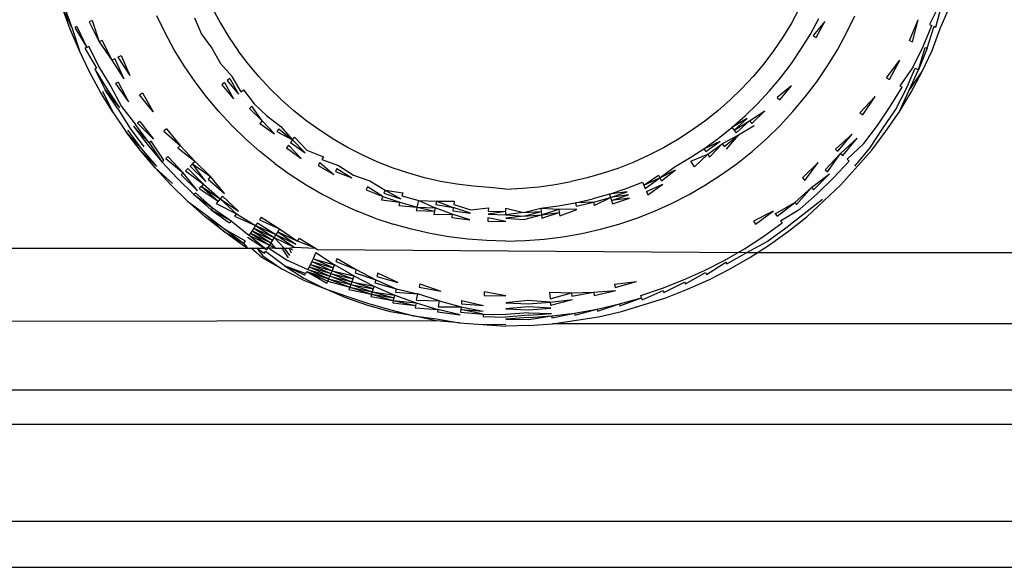
# Model space of a CAD drawing. Extents: x -41 to 32, y -57 to 46.
# Drawn here: x -18 to -18, y 25 to 25 of the extents above; entities that cross this region are included whole.
import ezdxf

# ---------------------------------------------------------------- set-up
doc = ezdxf.new("R2010")
doc.units = 0
doc.header["$MEASUREMENT"] = 0
doc.layers.get('0').update_dxf_attribs({"linetype": 'CONTINUOUS'})

msp = doc.modelspace()

# ---------------------------------------------------------------- linework, layer by layer
for p, q in [((-18.40604, 25.07655), (-18.41047, 25.08873)), ((-18.41047, 25.08873), (-18.40497, 25.07697)), ((-18.40938, 25.08909), (-18.40497, 25.07697)), ((-17.92331, 25.09056), (-17.92898, 25.07918)), ((-17.92537, 25.07776), (-17.92208, 25.09015)), ((-17.92307, 25.07686), (-17.91785, 25.08873)), ((-18.35334, 25.07449), (-18.35794, 25.08404)), ((-18.3371, 25.08282), (-18.33323, 25.07387)), ((-18.32709, 25.08795), (-18.3227, 25.07995)), ((-18.00125, 25.08796), (-18.00561, 25.07995)), ((-17.97497, 25.07449), (-17.97037, 25.08404)), ((-18.40243, 25.07797), (-18.40343, 25.07758)), ((-18.40343, 25.07758), (-18.39693, 25.06645)), ((-18.40243, 25.07797), (-18.39693, 25.06645)), ((-18.39389, 25.08132), (-18.39555, 25.08067)), ((-18.39555, 25.08067), (-18.38993, 25.06961)), ((-18.39389, 25.08132), (-18.38993, 25.06961)), ((-18.3227, 25.07995), (-18.31796, 25.07215)), ((-18.00561, 25.07995), (-18.01037, 25.07216)), ((-17.99509, 25.07387), (-17.99044, 25.08242)), ((-17.98715, 25.08074), (-17.99352, 25.07296)), ((-17.99189, 25.07202), (-17.98715, 25.08074)), ((-17.94004, 25.07036), (-17.93528, 25.08166)), ((-17.93839, 25.06961), (-17.93528, 25.08166)), ((-17.93257, 25.06699), (-17.92764, 25.07866)), ((-17.93033, 25.06598), (-17.92644, 25.07818)), ((-17.92898, 25.07918), (-17.92764, 25.07866)), ((-17.92644, 25.07818), (-17.92537, 25.07776)), ((-18.40101, 25.06461), (-18.40604, 25.07655)), ((-18.40497, 25.07697), (-18.40101, 25.06461)), ((-18.34827, 25.06518), (-18.35334, 25.07449)), ((-18.33323, 25.07387), (-18.32741, 25.06605)), ((-18.31796, 25.07215), (-18.3128, 25.06462)), ((-18.01037, 25.07216), (-18.01552, 25.06462)), ((-18.00017, 25.06557), (-17.99509, 25.07387)), ((-17.99352, 25.07296), (-17.99189, 25.07202)), ((-17.98004, 25.06518), (-17.97497, 25.07449)), ((-17.9274, 25.06465), (-17.92307, 25.07686)), ((-18.39693, 25.06645), (-18.39798, 25.06598)), ((-18.39575, 25.06699), (-18.39693, 25.06645)), ((-18.39575, 25.06699), (-18.39025, 25.05557)), ((-18.38827, 25.07036), (-18.38993, 25.06961)), ((-18.38993, 25.06961), (-18.38295, 25.05931)), ((-18.38827, 25.07036), (-18.38295, 25.05931)), ((-17.94004, 25.07036), (-17.93839, 25.06961)), ((-17.93806, 25.05557), (-17.93257, 25.06699)), ((-17.935, 25.054), (-17.93138, 25.06645)), ((-17.93138, 25.06645), (-17.93033, 25.06598)), ((-18.39539, 25.05294), (-18.40101, 25.06461)), ((-18.39798, 25.06598), (-18.39141, 25.05498)), ((-18.37958, 25.06104), (-18.37787, 25.06192)), ((-18.37958, 25.06104), (-18.37298, 25.05092)), ((-18.37787, 25.06192), (-18.37298, 25.05092)), ((-18.34275, 25.05614), (-18.34827, 25.06518)), ((-18.32741, 25.06605), (-18.32267, 25.05752)), ((-18.30729, 25.05734), (-18.3128, 25.06462)), ((-18.01552, 25.06462), (-18.02103, 25.05734)), ((-18.00565, 25.05752), (-18.00017, 25.06557)), ((-17.98557, 25.05614), (-17.98004, 25.06518)), ((-17.93033, 25.06598), (-17.935, 25.054)), ((-17.93302, 25.05298), (-17.9274, 25.06465)), ((-18.39025, 25.05557), (-18.38359, 25.04479)), ((-18.38129, 25.06017), (-18.38295, 25.05931)), ((-18.38295, 25.05931), (-18.37628, 25.04901)), ((-18.38129, 25.06017), (-18.37628, 25.04901)), ((-18.33678, 25.04738), (-18.34275, 25.05614)), ((-18.32267, 25.05752), (-18.3161, 25.05031)), ((-18.30142, 25.05035), (-18.30729, 25.05734)), ((-18.02103, 25.05734), (-18.0269, 25.05035)), ((-18.01153, 25.04976), (-18.00565, 25.05752)), ((-17.99154, 25.04738), (-17.98557, 25.05614)), ((-17.95285, 25.04949), (-17.94536, 25.05931)), ((-17.95123, 25.04855), (-17.94536, 25.05931)), ((-17.93806, 25.05557), (-17.94536, 25.04516)), ((-18.38917, 25.04157), (-18.39539, 25.05294)), ((-18.39141, 25.05498), (-18.39243, 25.05445)), ((-18.39243, 25.05445), (-18.38583, 25.0435)), ((-18.39243, 25.05445), (-18.38676, 25.04296)), ((-18.31121, 25.04171), (-18.3161, 25.05031)), ((-18.29521, 25.04366), (-18.30142, 25.05035)), ((-18.0269, 25.05035), (-18.0331, 25.04366)), ((-18.01778, 25.04231), (-18.01153, 25.04976)), ((-17.942, 25.04322), (-17.93691, 25.05498)), ((-17.94043, 25.04231), (-17.935, 25.054)), ((-17.94043, 25.04231), (-17.93302, 25.05298)), ((-17.93921, 25.04161), (-17.93302, 25.05298)), ((-17.93691, 25.05498), (-17.935, 25.054)), ((-18.38359, 25.04479), (-18.37759, 25.03364)), ((-18.37943, 25.0472), (-18.38091, 25.04634)), ((-18.38091, 25.04634), (-18.37369, 25.03615)), ((-18.37943, 25.0472), (-18.37369, 25.03615)), ((-18.33037, 25.03893), (-18.33678, 25.04738)), ((-18.32042, 25.04687), (-18.32192, 25.04567)), ((-18.32192, 25.04567), (-18.31546, 25.03796)), ((-18.32042, 25.04687), (-18.31546, 25.03796)), ((-18.31749, 25.0492), (-18.31894, 25.04805)), ((-18.31894, 25.04805), (-18.31259, 25.04049)), ((-18.31749, 25.0492), (-18.31259, 25.04049)), ((-18.00564, 25.04507), (-18.01358, 25.0386)), ((-18.01214, 25.03732), (-18.00564, 25.04507)), ((-17.99794, 25.03893), (-17.99154, 25.04738)), ((-17.95285, 25.04949), (-17.95123, 25.04855)), ((-17.95073, 25.03364), (-17.94412, 25.04444)), ((-17.94536, 25.04516), (-17.94412, 25.04444)), ((-18.38243, 25.03051), (-18.38917, 25.04157)), ((-18.38819, 25.04214), (-18.38243, 25.03051)), ((-18.37965, 25.03231), (-18.38676, 25.04296)), ((-18.38676, 25.04296), (-18.37868, 25.03293)), ((-18.38583, 25.0435), (-18.37868, 25.03293)), ((-18.36752, 25.04014), (-18.3659, 25.04119)), ((-18.35994, 25.03073), (-18.36752, 25.04014)), ((-18.3659, 25.04119), (-18.35994, 25.03073)), ((-18.32356, 25.03081), (-18.33037, 25.03893)), ((-18.31121, 25.04171), (-18.30987, 25.04289)), ((-18.30987, 25.04289), (-18.30391, 25.03517)), ((-18.28868, 25.03728), (-18.29521, 25.04366)), ((-18.0331, 25.04366), (-18.03964, 25.03728)), ((-18.02441, 25.03517), (-18.01778, 25.04231)), ((-18.00476, 25.03081), (-17.99794, 25.03893)), ((-17.9676, 25.03017), (-17.95919, 25.0391)), ((-17.96605, 25.02905), (-17.95919, 25.0391)), ((-17.94784, 25.03177), (-17.942, 25.04322)), ((-17.94588, 25.03051), (-17.94043, 25.04231)), ((-17.94588, 25.03051), (-17.93921, 25.04161)), ((-18.37759, 25.03364), (-18.36989, 25.02358)), ((-18.30521, 25.0339), (-18.30656, 25.03259)), ((-18.29946, 25.02567), (-18.30521, 25.0339)), ((-18.30391, 25.03517), (-18.29694, 25.02838)), ((-18.28183, 25.03124), (-18.28868, 25.03728)), ((-18.03964, 25.03728), (-18.04648, 25.03124)), ((-18.03137, 25.02838), (-18.02441, 25.03517)), ((-18.01358, 25.0386), (-18.01214, 25.03732)), ((-17.95786, 25.02317), (-17.95073, 25.03364)), ((-18.38243, 25.03051), (-18.37513, 25.0198)), ((-18.37965, 25.03231), (-18.37286, 25.02144)), ((-18.31635, 25.02304), (-18.32356, 25.03081)), ((-18.30656, 25.03259), (-18.29946, 25.02567)), ((-18.29694, 25.02838), (-18.28908, 25.02261)), ((-18.2747, 25.02555), (-18.28183, 25.03124)), ((-18.04648, 25.03124), (-18.05362, 25.02555)), ((-18.03867, 25.02194), (-18.03137, 25.02838)), ((-18.02886, 25.02567), (-18.02039, 25.03126)), ((-18.02756, 25.02427), (-18.02039, 25.03126)), ((-18.01197, 25.02304), (-18.00476, 25.03081)), ((-17.9676, 25.03017), (-17.96605, 25.02905)), ((-17.95507, 25.02116), (-17.94784, 25.03177)), ((-17.95326, 25.01986), (-17.94588, 25.03051)), ((-18.37099, 25.02278), (-18.36226, 25.01351)), ((-18.37099, 25.02278), (-18.36332, 25.01265)), ((-18.36226, 25.01351), (-18.36989, 25.02358)), ((-18.36737, 25.02539), (-18.36867, 25.02445)), ((-18.36867, 25.02445), (-18.35983, 25.01544)), ((-18.36737, 25.02539), (-18.35983, 25.01544)), ((-18.30876, 25.01564), (-18.31635, 25.02304)), ((-18.29946, 25.02567), (-18.30076, 25.02427)), ((-18.30076, 25.02427), (-18.29263, 25.01838)), ((-18.29946, 25.02567), (-18.29263, 25.01838)), ((-18.28908, 25.02261), (-18.28258, 25.01515)), ((-18.26729, 25.02022), (-18.2747, 25.02555)), ((-18.05362, 25.02555), (-18.06103, 25.02022)), ((-18.03014, 25.02704), (-18.03867, 25.02194)), ((-18.0375, 25.02054), (-18.03014, 25.02704)), ((-18.0375, 25.02054), (-18.02886, 25.02567)), ((-18.0363, 25.0191), (-18.02886, 25.02567)), ((-18.02625, 25.02285), (-18.03507, 25.01764)), ((-18.02886, 25.02567), (-18.02756, 25.02427)), ((-18.01955, 25.01564), (-18.01197, 25.02304)), ((-17.96551, 25.01307), (-17.95786, 25.02317)), ((-18.36731, 25.00947), (-18.37513, 25.0198)), ((-18.37513, 25.0198), (-18.36641, 25.01019)), ((-18.3742, 25.02047), (-18.36641, 25.01019)), ((-18.37286, 25.02144), (-18.36512, 25.01122)), ((-18.35268, 25.02114), (-18.35418, 25.01995)), ((-18.35418, 25.01995), (-18.34495, 25.01194)), ((-18.35268, 25.02114), (-18.34495, 25.01194)), ((-18.29022, 25.02124), (-18.29141, 25.01983)), ((-18.29141, 25.01983), (-18.28258, 25.01515)), ((-18.29022, 25.02124), (-18.28258, 25.01515)), ((-18.25962, 25.01527), (-18.26729, 25.02022)), ((-18.06103, 25.02022), (-18.0687, 25.01527)), ((-18.04628, 25.01587), (-18.03867, 25.02194)), ((-18.03507, 25.01764), (-18.04405, 25.01292)), ((-18.0429, 25.0114), (-18.03507, 25.01764)), ((-18.04173, 25.00986), (-18.03507, 25.01764)), ((-18.03867, 25.02194), (-18.0375, 25.02054)), ((-18.0375, 25.02054), (-18.0363, 25.0191)), ((-17.98121, 25.01003), (-17.97193, 25.01818)), ((-17.97981, 25.00879), (-17.97193, 25.01818)), ((-17.96218, 25.01041), (-17.95507, 25.02116)), ((-17.96101, 25.00947), (-17.95326, 25.01986)), ((-18.36332, 25.01265), (-18.35516, 25.00292)), ((-18.36109, 25.01444), (-18.36226, 25.01351)), ((-18.36226, 25.01351), (-18.35516, 25.00292)), ((-18.35414, 25.00383), (-18.36109, 25.01444)), ((-18.34495, 25.01194), (-18.34639, 25.01066)), ((-18.34495, 25.01194), (-18.33677, 25.00312)), ((-18.30876, 25.01564), (-18.30081, 25.00862)), ((-18.28484, 25.01216), (-18.286, 25.01063)), ((-18.27783, 25.00476), (-18.28484, 25.01216)), ((-18.28258, 25.01515), (-18.2837, 25.01367)), ((-18.2837, 25.01367), (-18.27568, 25.00791)), ((-18.28258, 25.01515), (-18.2815, 25.01657)), ((-18.28258, 25.01515), (-18.27568, 25.00791)), ((-18.2815, 25.01657), (-18.27464, 25.00944)), ((-18.25171, 25.01071), (-18.25962, 25.01527)), ((-18.0687, 25.01527), (-18.0766, 25.01071)), ((-18.05419, 25.01018), (-18.04628, 25.01587)), ((-18.05419, 25.01018), (-18.04518, 25.01441)), ((-18.05316, 25.00868), (-18.04518, 25.01441)), ((-18.05211, 25.00713), (-18.04405, 25.01292)), ((-18.05103, 25.00555), (-18.04405, 25.01292)), ((-18.04405, 25.01292), (-18.0429, 25.0114)), ((-18.0275, 25.00862), (-18.01955, 25.01564)), ((-17.97844, 25.00759), (-17.96914, 25.01596)), ((-17.97714, 25.00643), (-17.96914, 25.01596)), ((-17.97473, 25.00431), (-17.96551, 25.01307)), ((-18.35898, 24.99955), (-18.36731, 25.00947)), ((-18.36731, 25.00947), (-18.35812, 25.00031)), ((-18.36641, 25.01019), (-18.35812, 25.00031)), ((-18.34639, 25.01066), (-18.33677, 25.00312)), ((-18.29253, 25.00201), (-18.30081, 25.00862)), ((-18.286, 25.01063), (-18.27783, 25.00476)), ((-18.27464, 25.00944), (-18.26549, 25.00566)), ((-18.24359, 25.00654), (-18.25171, 25.01071)), ((-18.23527, 25.00279), (-18.24359, 25.00654)), ((-18.08473, 25.00654), (-18.09305, 25.00279)), ((-18.0766, 25.01071), (-18.08473, 25.00654)), ((-18.06236, 25.0049), (-18.05419, 25.01018)), ((-18.06141, 25.00335), (-18.05211, 25.00713)), ((-18.05944, 25.00012), (-18.05211, 25.00713)), ((-18.05419, 25.01018), (-18.05316, 25.00868)), ((-18.05211, 25.00713), (-18.05103, 25.00555)), ((-18.03579, 25.00201), (-18.0275, 25.00862)), ((-17.98684, 24.99854), (-17.97844, 25.00759)), ((-17.98559, 24.99732), (-17.97844, 25.00759)), ((-17.98121, 25.01003), (-17.97981, 25.00879)), ((-17.97844, 25.00759), (-17.97714, 25.00643)), ((-17.96101, 25.00947), (-17.97821, 24.99012)), ((-17.97046, 25.00054), (-17.96218, 25.01041)), ((-18.35516, 25.00292), (-18.35414, 25.00383)), ((-18.35516, 25.00292), (-18.34652, 24.99361)), ((-18.35181, 25.00588), (-18.35302, 25.00482)), ((-18.35302, 25.00482), (-18.34332, 24.99673)), ((-18.35181, 25.00588), (-18.34332, 24.99673)), ((-18.33815, 25.00178), (-18.3395, 25.00046)), ((-18.33677, 25.00312), (-18.33815, 25.00178)), ((-18.33076, 24.99193), (-18.33815, 25.00178)), ((-18.33815, 25.00178), (-18.32816, 24.99473)), ((-18.33677, 25.00312), (-18.32816, 24.99473)), ((-18.29253, 25.00201), (-18.28392, 24.99583)), ((-18.26739, 25.00256), (-18.26838, 25.00094)), ((-18.26838, 25.00094), (-18.25975, 24.99595)), ((-18.26739, 25.00256), (-18.25975, 24.99595)), ((-18.26549, 25.00566), (-18.26642, 25.00413)), ((-18.26642, 25.00413), (-18.2571, 25.00081)), ((-18.2571, 25.00081), (-18.24886, 24.99559)), ((-18.22677, 24.99945), (-18.23527, 25.00279)), ((-18.09305, 25.00279), (-18.10154, 24.99945)), ((-18.07079, 25.00003), (-18.06236, 25.0049)), ((-18.05944, 25.00012), (-18.06141, 25.00335)), ((-18.0444, 24.99583), (-18.03579, 25.00201)), ((-17.9995, 24.99402), (-17.99086, 25.00245)), ((-17.9982, 24.99262), (-17.99086, 25.00245)), ((-17.98227, 24.99408), (-17.97366, 25.00337)), ((-17.97473, 25.00431), (-17.97366, 25.00337)), ((-18.35017, 24.99005), (-18.35898, 24.99955)), ((-18.35898, 24.99955), (-18.34935, 24.99086)), ((-18.34332, 24.99673), (-18.34447, 24.99561)), ((-18.34447, 24.99561), (-18.33548, 24.98684)), ((-18.33548, 24.98684), (-18.34332, 24.99673)), ((-18.34083, 24.99917), (-18.3421, 24.99792)), ((-18.3421, 24.99792), (-18.33202, 24.99057)), ((-18.34083, 24.99917), (-18.33202, 24.99057)), ((-18.3395, 25.00046), (-18.33076, 24.99193)), ((-18.28392, 24.99583), (-18.27501, 24.99007)), ((-18.25796, 24.99924), (-18.25884, 24.99762)), ((-18.25884, 24.99762), (-18.24965, 24.99396)), ((-18.25796, 24.99924), (-18.24965, 24.99396)), ((-18.24886, 24.99559), (-18.23965, 24.99241)), ((-18.21812, 24.99655), (-18.22677, 24.99945)), ((-18.20933, 24.99407), (-18.21812, 24.99655)), ((-18.1102, 24.99655), (-18.11898, 24.99407)), ((-18.10154, 24.99945), (-18.1102, 24.99655)), ((-18.08762, 24.98991), (-18.07945, 24.99559)), ((-18.07945, 24.99559), (-18.07867, 24.99396)), ((-18.07867, 24.99396), (-18.07079, 25.00003)), ((-18.07867, 24.99396), (-18.06992, 24.99844)), ((-18.07785, 24.99227), (-18.06992, 24.99844)), ((-18.0533, 24.99007), (-18.0444, 24.99583)), ((-17.9945, 24.98863), (-17.98441, 24.99616)), ((-17.99337, 24.98742), (-17.98441, 24.99616)), ((-17.98684, 24.99854), (-17.98559, 24.99732)), ((-18.3409, 24.98101), (-18.35017, 24.99005)), ((-18.34652, 24.99361), (-18.33743, 24.98474)), ((-18.33202, 24.99057), (-18.33323, 24.98926)), ((-18.33202, 24.99057), (-18.32279, 24.98243)), ((-18.32816, 24.99473), (-18.32947, 24.99332)), ((-18.32947, 24.99332), (-18.32039, 24.9853)), ((-18.32039, 24.9853), (-18.32816, 24.99473)), ((-18.27501, 24.99007), (-18.26583, 24.98478)), ((-18.23965, 24.99241), (-18.23124, 24.98719)), ((-18.20043, 24.99204), (-18.20933, 24.99407)), ((-18.19144, 24.99046), (-18.20043, 24.99204)), ((-18.18239, 24.98932), (-18.19144, 24.99046)), ((-18.14589, 24.98894), (-18.13686, 24.99036)), ((-18.13686, 24.99036), (-18.12786, 24.99195)), ((-18.11898, 24.99407), (-18.12786, 24.99195)), ((-18.09739, 24.98803), (-18.08833, 24.99159)), ((-18.08833, 24.99159), (-18.08762, 24.98991)), ((-18.08762, 24.98991), (-18.07867, 24.99396)), ((-18.08762, 24.98991), (-18.08689, 24.98819)), ((-18.08689, 24.98819), (-18.07867, 24.99396)), ((-18.08615, 24.98643), (-18.07702, 24.99055)), ((-18.0854, 24.98465), (-18.07702, 24.99055)), ((-18.07867, 24.99396), (-18.07785, 24.99227)), ((-18.06248, 24.98478), (-18.0533, 24.99007)), ((-17.9995, 24.99402), (-17.9982, 24.99262)), ((-17.97821, 24.99012), (-17.99713, 24.97243)), ((-17.99134, 24.98523), (-17.98227, 24.99408)), ((-18.33743, 24.98474), (-18.3365, 24.98574)), ((-18.33743, 24.98474), (-18.32703, 24.97738)), ((-18.33743, 24.98474), (-18.3279, 24.97634)), ((-18.3365, 24.98574), (-18.32703, 24.97738)), ((-18.33323, 24.98926), (-18.33439, 24.98802)), ((-18.33439, 24.98802), (-18.32394, 24.98107)), ((-18.33323, 24.98926), (-18.32279, 24.98243)), ((-18.33323, 24.98926), (-18.32394, 24.98107)), ((-18.26583, 24.98478), (-18.2564, 24.97994)), ((-18.24106, 24.98906), (-18.24179, 24.98731)), ((-18.24179, 24.98731), (-18.23252, 24.98367)), ((-18.23252, 24.98367), (-18.24106, 24.98906)), ((-18.23124, 24.98719), (-18.23187, 24.98545)), ((-18.23187, 24.98545), (-18.22251, 24.98231)), ((-18.23124, 24.98719), (-18.22144, 24.98578)), ((-18.23124, 24.98719), (-18.22251, 24.98231)), ((-18.22144, 24.98578), (-18.22197, 24.98407)), ((-18.17328, 24.98864), (-18.18239, 24.98932)), ((-18.16416, 24.98782), (-18.17328, 24.98864)), ((-18.16416, 24.98782), (-18.15501, 24.98826)), ((-18.15501, 24.98826), (-18.14589, 24.98894)), ((-18.10662, 24.98493), (-18.11599, 24.9823)), ((-18.10662, 24.98493), (-18.09739, 24.98803)), ((-18.09677, 24.98633), (-18.10662, 24.98493)), ((-18.10662, 24.98493), (-18.10608, 24.98319)), ((-18.10608, 24.98319), (-18.09677, 24.98633)), ((-18.09613, 24.98456), (-18.10608, 24.98319)), ((-18.10553, 24.9814), (-18.09613, 24.98456)), ((-18.08615, 24.98643), (-18.0854, 24.98465)), ((-18.07192, 24.97994), (-18.06248, 24.98478)), ((-18.00382, 24.9804), (-17.9945, 24.98863)), ((-18.00276, 24.97913), (-17.9945, 24.98863)), ((-18.00084, 24.97685), (-17.99134, 24.98523)), ((-17.9945, 24.98863), (-17.99337, 24.98742)), ((-18.33118, 24.97243), (-18.3409, 24.98101)), ((-18.3409, 24.98101), (-18.33044, 24.97331)), ((-18.32394, 24.98107), (-18.32503, 24.97976)), ((-18.32503, 24.97976), (-18.31372, 24.97404)), ((-18.32279, 24.98243), (-18.32394, 24.98107)), ((-18.3216, 24.98385), (-18.32279, 24.98243)), ((-18.32279, 24.98243), (-18.31262, 24.97549)), ((-18.32279, 24.98243), (-18.31372, 24.97404)), ((-18.3216, 24.98385), (-18.31262, 24.97549)), ((-18.2564, 24.97994), (-18.24674, 24.97558)), ((-18.23252, 24.98367), (-18.23317, 24.98186)), ((-18.23317, 24.98186), (-18.22307, 24.9805)), ((-18.23252, 24.98367), (-18.22307, 24.9805)), ((-18.22307, 24.9805), (-18.22364, 24.97866)), ((-18.22364, 24.97866), (-18.21348, 24.9778)), ((-18.22307, 24.9805), (-18.21348, 24.9778)), ((-18.22197, 24.98407), (-18.21255, 24.98142)), ((-18.21348, 24.9778), (-18.21255, 24.98142)), ((-18.21255, 24.98142), (-18.20267, 24.981)), ((-18.21255, 24.98142), (-18.20339, 24.97743)), ((-18.20267, 24.981), (-18.20302, 24.97925)), ((-18.20302, 24.97925), (-18.19339, 24.97755)), ((-18.20267, 24.981), (-18.19339, 24.97755)), ((-18.20267, 24.981), (-18.19287, 24.981)), ((-18.19287, 24.981), (-18.19312, 24.97931)), ((-18.19312, 24.97931), (-18.18369, 24.97633)), ((-18.13506, 24.97844), (-18.12548, 24.98013)), ((-18.12548, 24.98013), (-18.11599, 24.9823)), ((-18.11554, 24.98053), (-18.12548, 24.98013)), ((-18.12548, 24.98013), (-18.12512, 24.97835)), ((-18.12512, 24.97835), (-18.11554, 24.98053)), ((-18.11554, 24.98053), (-18.10608, 24.98319)), ((-18.11554, 24.98053), (-18.11507, 24.97872)), ((-18.11507, 24.97872), (-18.10608, 24.98319)), ((-18.10608, 24.98319), (-18.10553, 24.9814)), ((-18.09547, 24.98277), (-18.10553, 24.9814)), ((-18.10553, 24.9814), (-18.10496, 24.97958)), ((-18.10496, 24.97958), (-18.09547, 24.98277)), ((-18.08158, 24.97558), (-18.07192, 24.97994)), ((-18.0146, 24.97404), (-18.00382, 24.9804)), ((-18.01355, 24.97265), (-18.00382, 24.9804)), ((-18.00382, 24.9804), (-18.00276, 24.97913)), ((-17.99863, 24.97421), (-17.98844, 24.9821)), ((-18.33044, 24.97331), (-18.321, 24.96443)), ((-18.33044, 24.97331), (-18.32015, 24.96555)), ((-18.32703, 24.97738), (-18.3279, 24.97634)), ((-18.3279, 24.97634), (-18.31671, 24.97009)), ((-18.3279, 24.97634), (-18.31757, 24.96895)), ((-18.32703, 24.97738), (-18.31671, 24.97009)), ((-18.31372, 24.97404), (-18.31477, 24.97265)), ((-18.31372, 24.97404), (-18.30318, 24.96758)), ((-18.23687, 24.97171), (-18.24674, 24.97558)), ((-18.21348, 24.9778), (-18.21395, 24.97593)), ((-18.21395, 24.97593), (-18.20376, 24.97558)), ((-18.21348, 24.9778), (-18.20339, 24.97743)), ((-18.21348, 24.9778), (-18.20376, 24.97558)), ((-18.20376, 24.97558), (-18.20414, 24.97369)), ((-18.20414, 24.97369), (-18.19395, 24.97385)), ((-18.20339, 24.97743), (-18.20376, 24.97558)), ((-18.19395, 24.97385), (-18.20339, 24.97743)), ((-18.19395, 24.97385), (-18.19423, 24.97195)), ((-18.18425, 24.9707), (-18.19395, 24.97385)), ((-18.19339, 24.97755), (-18.19366, 24.97572)), ((-18.19366, 24.97572), (-18.18387, 24.97449)), ((-18.18387, 24.97449), (-18.19339, 24.97755)), ((-18.18369, 24.97633), (-18.17385, 24.97738)), ((-18.16416, 24.97536), (-18.17403, 24.97376)), ((-18.17403, 24.97376), (-18.16416, 24.97351)), ((-18.17385, 24.97738), (-18.17393, 24.9756)), ((-18.17393, 24.9756), (-18.16416, 24.97536)), ((-18.16416, 24.97536), (-18.16416, 24.97714)), ((-18.16416, 24.97714), (-18.15434, 24.97469)), ((-18.16416, 24.97351), (-18.16416, 24.97536)), ((-18.15434, 24.97469), (-18.16416, 24.97351)), ((-18.16416, 24.97351), (-18.15424, 24.97281)), ((-18.15434, 24.97469), (-18.14472, 24.97723)), ((-18.15434, 24.97469), (-18.14454, 24.97542)), ((-18.15424, 24.97281), (-18.14454, 24.97542)), ((-18.15424, 24.97281), (-18.14435, 24.97356)), ((-18.15415, 24.97091), (-18.14435, 24.97356)), ((-18.14472, 24.97723), (-18.13506, 24.97844)), ((-18.14472, 24.97723), (-18.13479, 24.97664)), ((-18.14472, 24.97723), (-18.14454, 24.97542)), ((-18.14454, 24.97542), (-18.14435, 24.97356)), ((-18.14435, 24.97356), (-18.13479, 24.97664)), ((-18.14435, 24.97356), (-18.13451, 24.97479)), ((-18.14435, 24.97356), (-18.14416, 24.97166)), ((-18.14416, 24.97166), (-18.13451, 24.97479)), ((-18.12474, 24.97651), (-18.13479, 24.97664)), ((-18.13479, 24.97664), (-18.13451, 24.97479)), ((-18.13451, 24.97479), (-18.13423, 24.9729)), ((-18.13423, 24.9729), (-18.12474, 24.97651)), ((-18.09145, 24.97171), (-18.08158, 24.97558)), ((-18.0157, 24.97549), (-18.02671, 24.96988)), ((-18.02565, 24.96833), (-18.0157, 24.97549)), ((-18.0146, 24.97404), (-18.01355, 24.97265)), ((-18.01161, 24.97009), (-18.00084, 24.97685)), ((-18.00867, 24.96621), (-17.99863, 24.97421)), ((-18.321, 24.96443), (-18.33118, 24.97243)), ((-18.31671, 24.97009), (-18.31757, 24.96895)), ((-18.31671, 24.97009), (-18.30689, 24.96213)), ((-18.31477, 24.97265), (-18.30318, 24.96758)), ((-18.30214, 24.9691), (-18.30318, 24.96758)), ((-18.30214, 24.9691), (-18.29188, 24.96248)), ((-18.29999, 24.97226), (-18.30107, 24.97067)), ((-18.30107, 24.97067), (-18.28989, 24.96573)), ((-18.29999, 24.97226), (-18.28989, 24.96573)), ((-18.23687, 24.97171), (-18.22682, 24.96833)), ((-18.21662, 24.96546), (-18.22682, 24.96833)), ((-18.19423, 24.97195), (-18.18425, 24.9707)), ((-18.17412, 24.97186), (-18.17422, 24.96994)), ((-18.17422, 24.96994), (-18.16416, 24.96969)), ((-18.16416, 24.96969), (-18.17412, 24.97186)), ((-18.15424, 24.97281), (-18.16416, 24.97161)), ((-18.16416, 24.97161), (-18.15415, 24.97091)), ((-18.1117, 24.96546), (-18.10149, 24.96833)), ((-18.10149, 24.96833), (-18.09145, 24.97171)), ((-18.02671, 24.96988), (-18.02565, 24.96833)), ((-18.02103, 24.96156), (-18.01075, 24.96895)), ((-18.01161, 24.97009), (-18.01075, 24.96895)), ((-18.00732, 24.96443), (-17.99713, 24.97243)), ((-18.321, 24.96443), (-18.30988, 24.95774)), ((-18.31052, 24.95681), (-18.321, 24.96443)), ((-18.32015, 24.96555), (-18.30988, 24.95774)), ((-18.32015, 24.96555), (-18.30896, 24.95911)), ((-18.30605, 24.96337), (-18.30689, 24.96213)), ((-18.30514, 24.96469), (-18.30605, 24.96337)), ((-18.30605, 24.96337), (-18.29466, 24.95792)), ((-18.30605, 24.96337), (-18.2955, 24.95655)), ((-18.30419, 24.9661), (-18.30514, 24.96469)), ((-18.30514, 24.96469), (-18.29466, 24.95792)), ((-18.30514, 24.96469), (-18.29377, 24.95938)), ((-18.30318, 24.96758), (-18.30419, 24.9661)), ((-18.30419, 24.9661), (-18.29284, 24.9609)), ((-18.30419, 24.9661), (-18.29377, 24.95938)), ((-18.30318, 24.96758), (-18.29188, 24.96248)), ((-18.30318, 24.96758), (-18.29284, 24.9609)), ((-18.29188, 24.96248), (-18.29284, 24.9609)), ((-18.29089, 24.96409), (-18.29188, 24.96248)), ((-18.29188, 24.96248), (-18.28175, 24.95555)), ((-18.29188, 24.96248), (-18.28085, 24.9572)), ((-18.28989, 24.96573), (-18.29089, 24.96409)), ((-18.29089, 24.96409), (-18.27994, 24.95888)), ((-18.29089, 24.96409), (-18.28085, 24.9572)), ((-18.28989, 24.96573), (-18.27994, 24.95888)), ((-18.20628, 24.9631), (-18.21662, 24.96546)), ((-18.19584, 24.96126), (-18.20628, 24.9631)), ((-18.13247, 24.96126), (-18.12203, 24.9631)), ((-18.12203, 24.9631), (-18.1117, 24.96546)), ((-18.01909, 24.95871), (-18.00867, 24.96621)), ((-18.01778, 24.95679), (-18.00732, 24.96443)), ((-20.97059, 24.95687), (-18.30764, 24.95495)), ((-18.30764, 24.95495), (-18.31052, 24.95681)), ((-18.30896, 24.95911), (-18.30988, 24.95774)), ((-18.30988, 24.95774), (-18.30764, 24.95495)), ((-18.30766, 24.96101), (-18.29828, 24.95495)), ((-18.30689, 24.96213), (-18.2955, 24.95655)), ((-18.29828, 24.95495), (-18.30689, 24.96213)), ((-18.29466, 24.95792), (-18.2955, 24.95655)), ((-18.29377, 24.95938), (-18.29466, 24.95792)), ((-18.29466, 24.95792), (-18.29227, 24.95495)), ((-18.29284, 24.9609), (-18.29377, 24.95938)), ((-18.29284, 24.9609), (-18.28175, 24.95555)), ((-18.29284, 24.9609), (-18.2872, 24.95495)), ((-18.27994, 24.95888), (-18.27901, 24.96057)), ((-18.26992, 24.95495), (-18.27994, 24.95888)), ((-18.27901, 24.96057), (-18.26992, 24.95495)), ((-18.18533, 24.95994), (-18.19584, 24.96126)), ((-18.17476, 24.95915), (-18.18533, 24.95994)), ((-18.16416, 24.95888), (-18.17476, 24.95915)), ((-18.16416, 24.95888), (-18.15356, 24.95915)), ((-18.15356, 24.95915), (-18.14299, 24.95994)), ((-18.14299, 24.95994), (-18.13247, 24.96126)), ((-18.03167, 24.95468), (-18.02103, 24.96156)), ((-18.0304, 24.95259), (-18.01909, 24.95871)), ((-18.02867, 24.94976), (-18.01778, 24.95679)), ((-18.30764, 24.95495), (-18.30556, 24.95495)), ((-18.29964, 24.94978), (-18.30556, 24.95495)), ((-18.30556, 24.95495), (-18.30252, 24.95495)), ((-18.30252, 24.95495), (-18.29905, 24.95075)), ((-18.30252, 24.95495), (-18.29819, 24.95215)), ((-18.30252, 24.95495), (-18.29828, 24.95495)), ((-18.29828, 24.95495), (-18.29628, 24.95528)), ((-18.29828, 24.95495), (-18.29699, 24.95411)), ((-18.29819, 24.95215), (-18.29763, 24.95307)), ((-18.28732, 24.94533), (-18.29763, 24.95307)), ((-18.29628, 24.95528), (-18.29699, 24.95411)), ((-18.2955, 24.95655), (-18.29628, 24.95528)), ((-18.29628, 24.95528), (-18.28567, 24.94835)), ((-18.29628, 24.95528), (-18.29227, 24.95495)), ((-18.2955, 24.95655), (-18.29227, 24.95495)), ((-18.29227, 24.95495), (-18.2886, 24.95495)), ((-18.2886, 24.95495), (-18.28499, 24.9496)), ((-18.2886, 24.95495), (-18.2872, 24.95495)), ((-18.2872, 24.95495), (-18.28425, 24.95097)), ((-18.2872, 24.95495), (-18.28466, 24.95495)), ((-18.28466, 24.95495), (-18.28175, 24.95555)), ((-18.28466, 24.95495), (-18.28262, 24.95396)), ((-18.28466, 24.95495), (-18.28345, 24.95242)), ((-18.28175, 24.95555), (-18.26992, 24.95495)), ((-18.26961, 24.95251), (-18.27124, 24.94914)), ((-18.26992, 24.95495), (-18.26878, 24.95424)), ((-18.26961, 24.95251), (-18.2593, 24.94578)), ((-18.26878, 24.95424), (-18.0304, 24.95259)), ((-18.04265, 24.94835), (-18.03167, 24.95468)), ((-18.04147, 24.9462), (-18.0304, 24.95259)), ((-18.0304, 24.95259), (7.33911, 24.95495)), ((-18.28843, 24.94328), (-18.29964, 24.94978)), ((-18.29905, 24.95075), (-18.28843, 24.94328)), ((-18.28567, 24.94835), (-18.27409, 24.9432)), ((-18.27275, 24.94599), (-18.27345, 24.94454)), ((-18.27201, 24.94753), (-18.27275, 24.94599)), ((-18.27275, 24.94599), (-18.26071, 24.94243)), ((-18.27275, 24.94599), (-18.26138, 24.94086)), ((-18.27124, 24.94914), (-18.27201, 24.94753)), ((-18.27201, 24.94753), (-18.26071, 24.94243)), ((-18.27201, 24.94753), (-18.26002, 24.94407)), ((-18.27124, 24.94914), (-18.2593, 24.94578)), ((-18.26002, 24.94407), (-18.27124, 24.94914)), ((-18.25782, 24.94929), (-18.25857, 24.94752)), ((-18.25857, 24.94752), (-18.24729, 24.94309)), ((-18.25782, 24.94929), (-18.24729, 24.94309)), ((-18.05392, 24.94257), (-18.04265, 24.94835)), ((-18.05286, 24.94036), (-18.04202, 24.94721)), ((-18.04202, 24.94721), (-18.04147, 24.9462)), ((-18.03993, 24.94337), (-18.02867, 24.94976)), ((-18.27689, 24.93739), (-18.28843, 24.94328)), ((-18.28732, 24.94533), (-18.2764, 24.93841)), ((-18.28732, 24.94533), (-18.27568, 24.9399)), ((-18.28732, 24.94533), (-18.27522, 24.94086)), ((-18.27522, 24.94086), (-18.27469, 24.94197)), ((-18.27469, 24.94197), (-18.26359, 24.93561)), ((-18.27469, 24.94197), (-18.26258, 24.938)), ((-18.27469, 24.94197), (-18.26311, 24.93674)), ((-18.27345, 24.94454), (-18.27409, 24.9432)), ((-18.26258, 24.938), (-18.27409, 24.9432)), ((-18.27409, 24.9432), (-18.262, 24.93938)), ((-18.27345, 24.94454), (-18.262, 24.93938)), ((-18.27345, 24.94454), (-18.26138, 24.94086)), ((-18.26138, 24.94086), (-18.262, 24.93938)), ((-18.26071, 24.94243), (-18.26138, 24.94086)), ((-18.26138, 24.94086), (-18.24976, 24.9363)), ((-18.26138, 24.94086), (-18.24918, 24.9379)), ((-18.26002, 24.94407), (-18.26071, 24.94243)), ((-18.26071, 24.94243), (-18.24857, 24.93958)), ((-18.26071, 24.94243), (-18.24918, 24.9379)), ((-18.2593, 24.94578), (-18.26002, 24.94407)), ((-18.24857, 24.93958), (-18.2593, 24.94578)), ((-18.24729, 24.94309), (-18.24793, 24.94131)), ((-18.24793, 24.94131), (-18.23636, 24.93743)), ((-18.24729, 24.94309), (-18.23636, 24.93743)), ((-18.23523, 24.94107), (-18.2358, 24.93923)), ((-18.22413, 24.93595), (-18.23523, 24.94107)), ((-18.06547, 24.93736), (-18.05392, 24.94257)), ((-18.06452, 24.9351), (-18.05336, 24.9414)), ((-18.05336, 24.9414), (-18.05286, 24.94036)), ((-18.05146, 24.93746), (-18.03993, 24.94337)), ((-18.27689, 24.93739), (-18.26486, 24.93259)), ((-18.2764, 24.93841), (-18.26486, 24.93259)), ((-18.26359, 24.93561), (-18.26311, 24.93674)), ((-18.26258, 24.938), (-18.26311, 24.93674)), ((-18.26311, 24.93674), (-18.25082, 24.93339)), ((-18.262, 24.93938), (-18.26258, 24.938)), ((-18.26258, 24.938), (-18.25031, 24.93479)), ((-18.26258, 24.938), (-18.25082, 24.93339)), ((-18.262, 24.93938), (-18.24976, 24.9363)), ((-18.25031, 24.93479), (-18.262, 24.93938)), ((-18.24976, 24.9363), (-18.25031, 24.93479)), ((-18.24918, 24.9379), (-18.24976, 24.9363)), ((-18.24976, 24.9363), (-18.23743, 24.93395)), ((-18.23793, 24.93232), (-18.24976, 24.9363)), ((-18.24857, 24.93958), (-18.24918, 24.9379)), ((-18.24857, 24.93958), (-18.23743, 24.93395)), ((-18.23636, 24.93743), (-18.2369, 24.93566)), ((-18.2369, 24.93566), (-18.22506, 24.93233)), ((-18.23636, 24.93743), (-18.22506, 24.93233)), ((-18.2358, 24.93923), (-18.22413, 24.93595)), ((-18.21194, 24.93514), (-18.21232, 24.93326)), ((-18.21194, 24.93514), (-18.20038, 24.93115)), ((-18.10395, 24.93503), (-18.09169, 24.93653)), ((-18.10395, 24.93503), (-18.10349, 24.93322)), ((-18.10349, 24.93322), (-18.09169, 24.93653)), ((-18.07726, 24.93273), (-18.06547, 24.93736)), ((-18.07642, 24.93043), (-18.06496, 24.93616)), ((-18.06496, 24.93616), (-18.06452, 24.9351)), ((-18.06326, 24.93213), (-18.05146, 24.93746)), ((-18.26486, 24.93259), (-18.25264, 24.92839)), ((-18.25303, 24.92731), (-18.26486, 24.93259)), ((-18.25082, 24.93339), (-18.25129, 24.9321)), ((-18.25129, 24.9321), (-18.23884, 24.92936)), ((-18.25031, 24.93479), (-18.25082, 24.93339)), ((-18.25082, 24.93339), (-18.2384, 24.93079)), ((-18.25082, 24.93339), (-18.23884, 24.92936)), ((-18.25031, 24.93479), (-18.2384, 24.93079)), ((-18.25031, 24.93479), (-18.23793, 24.93232)), ((-18.2384, 24.93079), (-18.23884, 24.92936)), ((-18.23793, 24.93232), (-18.2384, 24.93079)), ((-18.2384, 24.93079), (-18.22631, 24.92739)), ((-18.2384, 24.93079), (-18.22592, 24.92895)), ((-18.23743, 24.93395), (-18.23793, 24.93232)), ((-18.23743, 24.93395), (-18.22592, 24.92895)), ((-18.22506, 24.93233), (-18.2255, 24.9306)), ((-18.2255, 24.9306), (-18.21306, 24.92959)), ((-18.22506, 24.93233), (-18.21306, 24.92959)), ((-18.21375, 24.92617), (-18.21306, 24.92959)), ((-18.20121, 24.92568), (-18.21306, 24.92959)), ((-18.21232, 24.93326), (-18.20038, 24.93115)), ((-18.17618, 24.93066), (-18.17627, 24.92874)), ((-18.16416, 24.92844), (-18.17618, 24.93066)), ((-18.14005, 24.9306), (-18.12779, 24.93021)), ((-18.14005, 24.9306), (-18.13968, 24.92683)), ((-18.13968, 24.92683), (-18.12779, 24.93021)), ((-18.12779, 24.93021), (-18.11544, 24.93049)), ((-18.12779, 24.93021), (-18.12751, 24.92836)), ((-18.12751, 24.92836), (-18.11544, 24.93049)), ((-18.11544, 24.93049), (-18.10304, 24.93145)), ((-18.11544, 24.93049), (-18.11508, 24.9287)), ((-18.11508, 24.9287), (-18.10304, 24.93145)), ((-18.08927, 24.92869), (-18.07726, 24.93273)), ((-18.08855, 24.92636), (-18.07682, 24.93151)), ((-18.07682, 24.93151), (-18.07642, 24.93043)), ((-18.07529, 24.92731), (-18.06326, 24.93213)), ((-18.24075, 24.92319), (-18.25303, 24.92731)), ((-18.25264, 24.92839), (-18.24041, 24.92428)), ((-18.24041, 24.92428), (-18.22799, 24.92079)), ((-18.23884, 24.92936), (-18.23925, 24.92806)), ((-18.23925, 24.92806), (-18.22668, 24.92594)), ((-18.23884, 24.92936), (-18.22668, 24.92594)), ((-18.23884, 24.92936), (-18.22631, 24.92739)), ((-18.22668, 24.92594), (-18.22702, 24.92462)), ((-18.22702, 24.92462), (-18.21436, 24.92313)), ((-18.22631, 24.92739), (-18.22668, 24.92594)), ((-18.22668, 24.92594), (-18.21436, 24.92313)), ((-18.22668, 24.92594), (-18.21407, 24.92459)), ((-18.22592, 24.92895), (-18.22631, 24.92739)), ((-18.22592, 24.92895), (-18.21407, 24.92459)), ((-18.21407, 24.92459), (-18.21436, 24.92313)), ((-18.21407, 24.92459), (-18.20192, 24.92094)), ((-18.21375, 24.92617), (-18.20121, 24.92568)), ((-18.20121, 24.92568), (-18.2017, 24.92241)), ((-18.20121, 24.92568), (-18.18908, 24.92245)), ((-18.18873, 24.92592), (-18.18891, 24.92414)), ((-18.18891, 24.92414), (-18.17655, 24.92322)), ((-18.18873, 24.92592), (-18.17655, 24.92322)), ((-18.17627, 24.92874), (-18.16416, 24.92844)), ((-18.1519, 24.92592), (-18.16416, 24.92469)), ((-18.16416, 24.92469), (-18.15181, 24.9241)), ((-18.1395, 24.92502), (-18.1519, 24.92592)), ((-18.15181, 24.9241), (-18.1395, 24.92502)), ((-18.1395, 24.92502), (-18.12724, 24.92656)), ((-18.1395, 24.92502), (-18.13932, 24.92329)), ((-18.13932, 24.92329), (-18.12724, 24.92656)), ((-18.11356, 24.92117), (-18.10114, 24.92401)), ((-18.11333, 24.92004), (-18.10114, 24.92401)), ((-18.10114, 24.92401), (-18.08889, 24.92746)), ((-18.10114, 24.92401), (-18.10086, 24.92289)), ((-18.10086, 24.92289), (-18.08889, 24.92746)), ((-18.10006, 24.91977), (-18.07529, 24.92731)), ((-18.08889, 24.92746), (-18.08927, 24.92869)), ((-18.08889, 24.92746), (-18.08855, 24.92636)), ((-18.22828, 24.91967), (-18.24075, 24.92319)), ((-18.21553, 24.91737), (-18.22828, 24.91967)), ((-18.22799, 24.92079), (-18.21553, 24.91737)), ((-18.21436, 24.92313), (-18.21463, 24.92179)), ((-18.21463, 24.92179), (-18.20192, 24.92094)), ((-18.20192, 24.92094), (-18.20213, 24.91959)), ((-18.20213, 24.91959), (-18.18952, 24.91801)), ((-18.18952, 24.91801), (-18.20192, 24.92094)), ((-18.2017, 24.92241), (-18.18908, 24.92245)), ((-18.18924, 24.92085), (-18.18939, 24.91936)), ((-18.18939, 24.91936), (-18.17679, 24.91842)), ((-18.18908, 24.92245), (-18.18924, 24.92085)), ((-18.18924, 24.92085), (-18.17671, 24.91991)), ((-18.17679, 24.91842), (-18.18924, 24.92085)), ((-18.18908, 24.92245), (-18.17671, 24.91991)), ((-18.15173, 24.92236), (-18.16416, 24.92121)), ((-18.16416, 24.92121), (-18.15164, 24.9207)), ((-18.15157, 24.91915), (-18.16416, 24.91811)), ((-18.13916, 24.92164), (-18.15173, 24.92236)), ((-18.15164, 24.9207), (-18.13916, 24.92164)), ((-18.15157, 24.91915), (-18.13886, 24.91867)), ((-18.15149, 24.91772), (-18.13886, 24.91867)), ((-18.13873, 24.91738), (-18.1261, 24.91896)), ((-18.13862, 24.91623), (-18.1261, 24.91896)), ((-18.1261, 24.91896), (-18.11356, 24.92117)), ((-18.1261, 24.91896), (-18.12593, 24.91782)), ((-18.12593, 24.91782), (-18.11356, 24.92117)), ((-18.11356, 24.92117), (-18.11333, 24.92004)), ((-18.11267, 24.91679), (-18.10006, 24.91977)), ((-18.20289, 24.91454), (-20.74364, 24.9108)), ((-18.21553, 24.91737), (-18.20271, 24.91568)), ((-18.20289, 24.91454), (-18.21553, 24.91737)), ((-18.18997, 24.91352), (-18.20289, 24.91454)), ((-18.20271, 24.91568), (-18.18997, 24.91352)), ((-18.18997, 24.91352), (-18.17708, 24.91255)), ((-18.17679, 24.91842), (-18.17686, 24.91706)), ((-18.17686, 24.91706), (-18.16416, 24.91674)), ((-18.17679, 24.91842), (-18.16416, 24.91811)), ((-18.15149, 24.91772), (-18.16416, 24.91674)), ((-18.15143, 24.91643), (-18.16416, 24.91552)), ((-18.16416, 24.91552), (-18.15137, 24.91528)), ((-18.15143, 24.91643), (-18.13873, 24.91738)), ((-18.15137, 24.91528), (-18.13873, 24.91738)), ((-18.13873, 24.91738), (-18.13862, 24.91623)), ((-18.1383, 24.91303), (-18.11267, 24.91679)), ((-18.17708, 24.91255), (-18.16416, 24.91279)), ((-18.17708, 24.91255), (-18.16416, 24.91166)), ((-18.15121, 24.91206), (-18.16416, 24.91166)), ((-18.15121, 24.91206), (-18.1383, 24.91303)), ((7.33911, 24.9108), (-18.1383, 24.91303)), ((-17.57361, 24.87621), (-23.87743, 24.87621)), ((-17.57361, 24.85701), (-32.14668, 24.85666)), ((-17.57361, 24.80328), (-32.14668, 24.80328)), ((-32.14668, 24.77778), (-17.57361, 24.77778))]:
    msp.add_line(p, q)

doc.saveas('drawing.dxf')
